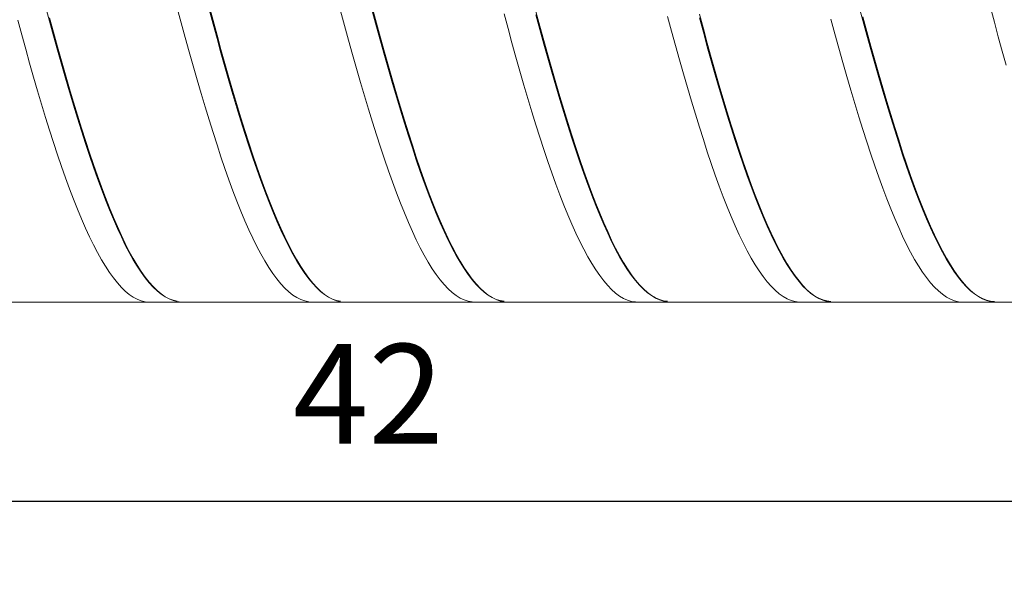
# Model space of a CAD drawing. Units: millimetres. Extents: x -126 to 134, y -103 to 103.
# Drawn here: x -46 to -21, y -13 to 1 of the extents above; entities that cross this region are included whole.
import ezdxf

# ---------------------------------------------------------------- set-up
doc = ezdxf.new("R2010")
doc.units = ezdxf.units.MM
doc.header["$MEASUREMENT"] = 0
doc.layers.get('0').update_dxf_attribs({"lineweight": 0})
doc.layers.add('Bemassung', color=7, linetype='Continuous', lineweight=0)
doc.layers.add('Geo', color=7, linetype='Continuous', lineweight=0)
doc.styles.get("Standard").update_dxf_attribs({"font": 'Arial'})
doc.dimstyles.new('BEM-ISBE', dxfattribs={"dimtxt": 2.5, "dimasz": 2.5, "dimexe": 1.25, "dimexo": 0.625, "dimtad": 1, "dimdec": 3, "dimzin": 0, "dimdsep": 46, "dimtxsty": 'Standard', "dimblk": 'VDDIM_DEFAULT', "dimcen": 0.09, "dimadec": 3, "dimazin": 0, "dimtol": 1, "dimtm": 1e-09, "dimtfac": 0.5, "dimtdec": 3, "dimtmove": 0, "dimatfit": 3, "dimfxl": 1, "dimtolj": 1, "dimtzin": 0, "dimarcsym": 0})

# ---------------------------------------------------------------- blocks, each defined once
blk = doc.blocks.new('VDDIM_DEFAULT')
at = {"linetype": 'Continuous'}
blk.add_hatch(color=0, dxfattribs=at).paths.add_polyline_path([(0, 0), (-1, -0.1665), (-1, 0.1665)], flags=0)
at = {"color": 0, "linetype": 'Continuous'}
blk.add_lwpolyline([(0, 0), (-1, -0.1665), (-1, 0.1665), (0, 0)], dxfattribs=at)
blk = doc.blocks.new('*D7')
at = {"layer": 'Bemassung', "color": 0, "lineweight": -2}
for p, q in [((-58.135, -12.615), (-58.135, 36.385)), ((1.865, 13.985), (1.865, 26.385)), ((-58.135, 24.385), (1.865, 24.385))]:
    blk.add_line(p, q, dxfattribs=at)
at = {"layer": 'Bemassung', "color": 0}
for p in [(1.865, 13.985), (-58.135, -12.615)]:
    blk.add_point(p, dxfattribs=at)
at = {"layer": 'Bemassung', "color": 0, "lineweight": -2, "xscale": 2.5, "yscale": 2.5, "zscale": 2.5, "rotation": 180}
blk.add_blockref('VDDIM_DEFAULT', (-58.135, 24.385), dxfattribs=at)
at = {"layer": 'Bemassung', "color": 0, "lineweight": -2, "xscale": 2.5, "yscale": 2.5, "zscale": 2.5}
blk.add_blockref('VDDIM_DEFAULT', (1.865, 24.385), dxfattribs=at)
at = {"layer": 'Bemassung', "color": 0, "insert": (-28.135, 25.052), "char_height": 2.5, "attachment_point": 8}
blk.add_mtext('60', dxfattribs=at)
blk = doc.blocks.new('*D10')
at = {"layer": 'Bemassung', "color": 0, "lineweight": -2}
for p, q in [((-58.135, -12.615), (-58.135, 36.385)), ((-16.135, -5.215), (-16.135, -12.615)), ((-16.135, -10.615), (-58.135, -10.615))]:
    blk.add_line(p, q, dxfattribs=at)
at = {"layer": 'Bemassung', "color": 0}
for p in [(-16.135, -5.215), (-58.135, -12.615)]:
    blk.add_point(p, dxfattribs=at)
at = {"layer": 'Bemassung', "color": 0, "lineweight": -2, "xscale": 2.5, "yscale": 2.5, "zscale": 2.5, "rotation": 180}
blk.add_blockref('VDDIM_DEFAULT', (-58.135, -10.615), dxfattribs=at)
at = {"layer": 'Bemassung', "color": 0, "lineweight": -2, "xscale": 2.5, "yscale": 2.5, "zscale": 2.5}
blk.add_blockref('VDDIM_DEFAULT', (-16.135, -10.615), dxfattribs=at)
at = {"layer": 'Bemassung', "color": 0, "insert": (-37.135, -9.948), "char_height": 2.5, "attachment_point": 8}
blk.add_mtext('42', dxfattribs=at)
blk = doc.blocks.new('*D11')
at = {"layer": 'Bemassung', "color": 0, "lineweight": -2}
for p, q in [((-58.135, -12.615), (-58.135, 36.385)), ((66.865, 13.885), (66.865, 36.385)), ((66.865, 34.385), (-58.135, 34.385))]:
    blk.add_line(p, q, dxfattribs=at)
at = {"layer": 'Bemassung', "color": 0}
for p in [(66.865, 13.885), (-58.135, -12.615)]:
    blk.add_point(p, dxfattribs=at)
at = {"layer": 'Bemassung', "color": 0, "lineweight": -2, "xscale": 2.5, "yscale": 2.5, "zscale": 2.5, "rotation": 180}
blk.add_blockref('VDDIM_DEFAULT', (-58.135, 34.385), dxfattribs=at)
at = {"layer": 'Bemassung', "color": 0, "lineweight": -2, "xscale": 2.5, "yscale": 2.5, "zscale": 2.5}
blk.add_blockref('VDDIM_DEFAULT', (66.865, 34.385), dxfattribs=at)
at = {"layer": 'Bemassung', "color": 0, "insert": (4.365, 35.052), "char_height": 2.5, "attachment_point": 8}
blk.add_mtext('125', dxfattribs=at)

msp = doc.modelspace()

# ---------------------------------------------------------------- linework, layer by layer
at = {"layer": 'Geo'}
for p, q in [((-45.2346, 1.7928), (-45.1346, 1.4237)), ((-41.9346, 1.753), (-41.8346, 1.3837)), ((-41.1346, 1.8132), (-41.0346, 1.4433)), ((-37.0346, 1.7428), (-36.9346, 1.3736)), ((-24.8346, 1.8122), (-24.7346, 1.4429)), ((-21.5346, 1.7724), (-21.4346, 1.4029)), ((-45.1346, 1.513), (-45.0346, 1.1466)), ((-41.1346, 1.7225), (-41.0346, 1.3542)), ((-37.8346, 1.6827), (-37.7346, 1.3142)), ((-37.0346, 1.6524), (-36.9346, 1.2849)), ((-33.7346, 1.6125), (-33.6346, 1.2448)), ((-32.9346, 1.6725), (-32.8346, 1.3041)), ((-32.9346, 1.5824), (-32.8346, 1.2158)), ((-29.6346, 1.5425), (-29.5346, 1.1757)), ((-28.8346, 1.6024), (-28.7346, 1.2348)), ((-28.8346, 1.5126), (-28.7346, 1.1468)), ((-24.7346, 1.5324), (-24.6346, 1.1657)), ((-45.9346, 1.4533), (-45.8346, 1.0876)), ((-45.1346, 1.4237), (-45.0346, 1.059)), ((-41.8346, 1.3837), (-41.7346, 1.0188)), ((-41.0346, 1.4433), (-40.9346, 1.0777)), ((-41.0346, 1.3542), (-40.9346, 0.9905)), ((-37.7346, 1.3142), (-37.6346, 0.9502)), ((-36.9346, 1.3736), (-36.8346, 1.0089)), ((-36.9346, 1.2849), (-36.8346, 0.9221)), ((-33.6346, 1.2448), (-33.5346, 0.8818)), ((-32.8346, 1.3041), (-32.7346, 0.9403)), ((-25.5346, 1.4726), (-25.4346, 1.1067)), ((-24.7346, 1.4429), (-24.6346, 1.078)), ((-21.4346, 1.4029), (-21.3346, 1.0378)), ((-45.8346, 1.0876), (-45.7346, 0.7268)), ((-45.0346, 1.1466), (-44.9346, 0.7849)), ((-45.0346, 1.059), (-44.9346, 0.6993)), ((-41.7346, 1.0188), (-41.6346, 0.659)), ((-40.9346, 1.0777), (-40.8346, 0.717)), ((-40.9346, 0.9905), (-40.8346, 0.6317)), ((-36.8346, 1.0089), (-36.7346, 0.6492)), ((-32.8346, 1.2158), (-32.7346, 0.8539)), ((-29.5346, 1.1757), (-29.4346, 0.8136)), ((-28.7346, 1.2348), (-28.6346, 0.8719)), ((-28.7346, 1.1468), (-28.6346, 0.7858)), ((-25.4346, 1.1067), (-25.3346, 0.7456)), ((-24.6346, 1.1657), (-24.5346, 0.8037)), ((-24.6346, 1.078), (-24.5346, 0.718)), ((-21.3346, 1.0378), (-21.2346, 0.6777)), ((-44.9346, 0.7849), (-44.8346, 0.4286)), ((-37.6346, 0.9502), (-37.5346, 0.5914)), ((-36.8346, 0.9221), (-36.7346, 0.5643)), ((-33.5346, 0.8818), (-33.4346, 0.524)), ((-32.7346, 0.9403), (-32.6346, 0.5816)), ((-32.7346, 0.8539), (-32.6346, 0.4972)), ((-29.4346, 0.8136), (-29.3346, 0.4568)), ((-28.6346, 0.8719), (-28.5346, 0.5143)), ((-28.6346, 0.7858), (-28.5346, 0.4302)), ((-25.3346, 0.7456), (-25.2346, 0.3898)), ((-24.5346, 0.8037), (-24.4346, 0.4471)), ((-45.7346, 0.7268), (-45.6346, 0.3714)), ((-44.9346, 0.6993), (-44.8346, 0.345)), ((-41.6346, 0.659), (-41.5346, 0.3047)), ((-40.8346, 0.717), (-40.7346, 0.3617)), ((-40.8346, 0.6317), (-40.7346, 0.2785)), ((-37.5346, 0.5914), (-37.4346, 0.2382)), ((-36.7346, 0.6492), (-36.6346, 0.295)), ((-36.7346, 0.5643), (-36.6346, 0.2123)), ((-33.4346, 0.524), (-33.3346, 0.1719)), ((-32.6346, 0.5816), (-32.5346, 0.2286)), ((-32.6346, 0.4972), (-32.5346, 0.1462)), ((-28.5346, 0.5143), (-28.4346, 0.1623)), ((-24.5346, 0.718), (-24.4346, 0.3634)), ((-21.2346, 0.6777), (-21.1346, 0.3231)), ((-45.6346, 0.3714), (-45.5346, 0.0219)), ((-44.8346, 0.4286), (-44.7346, 0.0781)), ((-44.8346, 0.345), (-44.7346, -0.0033)), ((-41.5346, 0.3047), (-41.4346, -0.0436)), ((-40.7346, 0.3617), (-40.6346, 0.0124)), ((-40.7346, 0.2785), (-40.6346, -0.0686)), ((-36.6346, 0.295), (-36.5346, -0.0531)), ((-29.3346, 0.4568), (-29.2346, 0.1059)), ((-28.5346, 0.4302), (-28.4346, 0.0804)), ((-25.2346, 0.3898), (-25.1346, 0.04)), ((-24.4346, 0.4471), (-24.3346, 0.0963)), ((-24.4346, 0.3634), (-24.3346, 0.0148)), ((-45.5346, 0.0219), (-45.4346, -0.3211)), ((-44.7346, 0.0781), (-44.6346, -0.266)), ((-40.6346, 0.0124), (-40.5346, -0.3304)), ((-37.4346, 0.2382), (-37.3346, -0.1089)), ((-36.6346, 0.2123), (-36.5346, -0.1336)), ((-33.3346, 0.1719), (-33.2346, -0.174)), ((-32.5346, 0.2286), (-32.4346, -0.1183)), ((-32.5346, 0.1462), (-32.4346, -0.1985)), ((-29.2346, 0.1059), (-29.1346, -0.2388)), ((-28.4346, 0.1623), (-28.3346, -0.1834)), ((-28.4346, 0.0804), (-28.3346, -0.263)), ((-25.1346, 0.04), (-25.0346, -0.3033)), ((-24.3346, 0.0963), (-24.2346, -0.2481)), ((-24.3346, 0.0148), (-24.2346, -0.3273)), ((-44.7346, -0.0033), (-44.6346, -0.3451)), ((-41.4346, -0.0436), (-41.3346, -0.3854)), ((-40.6346, -0.0686), (-40.5346, -0.4091)), ((-37.3346, -0.1089), (-37.2346, -0.4493)), ((-36.5346, -0.0531), (-36.4346, -0.3946)), ((-36.5346, -0.1336), (-36.4346, -0.4728)), ((-33.2346, -0.174), (-33.1346, -0.5131)), ((-32.4346, -0.1183), (-32.3346, -0.4586)), ((-32.4346, -0.1985), (-32.3346, -0.5363)), ((-29.1346, -0.2388), (-29.0346, -0.5765)), ((-28.3346, -0.1834), (-28.2346, -0.5223)), ((-45.4346, -0.3211), (-45.3346, -0.6572)), ((-44.6346, -0.266), (-44.5346, -0.6032)), ((-44.6346, -0.3451), (-44.5346, -0.6799)), ((-41.3346, -0.3854), (-41.2346, -0.72)), ((-40.5346, -0.3304), (-40.4346, -0.6663)), ((-40.5346, -0.4091), (-40.4346, -0.7425)), ((-37.2346, -0.4493), (-37.1346, -0.7826)), ((-36.4346, -0.3946), (-36.3346, -0.7291)), ((-36.4346, -0.4728), (-36.3346, -0.8048)), ((-32.3346, -0.4586), (-32.2346, -0.7916)), ((-28.3346, -0.263), (-28.2346, -0.5996)), ((-25.0346, -0.3033), (-24.9346, -0.6397)), ((-24.2346, -0.2481), (-24.1346, -0.5857)), ((-24.2346, -0.3273), (-24.1346, -0.6625)), ((-45.3346, -0.6572), (-45.2346, -0.9857)), ((-44.5346, -0.6032), (-44.4346, -0.933)), ((-44.5346, -0.6799), (-44.4346, -1.0072)), ((-41.2346, -0.72), (-41.1346, -1.0471)), ((-40.4346, -0.6663), (-40.3346, -0.9946)), ((-36.3346, -0.7291), (-36.2346, -1.056)), ((-33.1346, -0.5131), (-33.0346, -0.8449)), ((-32.3346, -0.5363), (-32.2346, -0.8669)), ((-29.0346, -0.5765), (-28.9346, -0.907)), ((-28.2346, -0.5223), (-28.1346, -0.8539)), ((-28.2346, -0.5996), (-28.1346, -0.9287)), ((-24.9346, -0.6397), (-24.8346, -0.9687)), ((-24.1346, -0.5857), (-24.0346, -0.9159)), ((-24.1346, -0.6625), (-24.0346, -0.9902)), ((-45.2346, -0.9857), (-45.1346, -1.3064)), ((-44.4346, -0.933), (-44.3346, -1.2549)), ((-40.4346, -0.7425), (-40.3346, -1.0683)), ((-37.1346, -0.7826), (-37.0346, -1.1082)), ((-36.3346, -0.8048), (-36.2346, -1.1292)), ((-33.0346, -0.8449), (-32.9346, -1.169)), ((-32.2346, -0.7916), (-32.1346, -1.117)), ((-32.2346, -0.8669), (-32.1346, -1.1897)), ((-28.9346, -0.907), (-28.8346, -1.2295)), ((-28.1346, -0.8539), (-28.0346, -1.1778)), ((-28.1346, -0.9287), (-28.0346, -1.25)), ((-24.8346, -0.9687), (-24.7346, -1.2898)), ((-24.0346, -0.9159), (-23.9346, -1.2383)), ((-44.4346, -1.0072), (-44.3346, -1.3265)), ((-41.1346, -1.0471), (-41.0346, -1.3662)), ((-40.3346, -0.9946), (-40.2346, -1.315)), ((-40.3346, -1.0683), (-40.2346, -1.386)), ((-37.0346, -1.1082), (-36.9346, -1.4257)), ((-36.2346, -1.056), (-36.1346, -1.3748)), ((-36.2346, -1.1292), (-36.1346, -1.4453)), ((-32.9346, -1.169), (-32.8346, -1.4849)), ((-32.1346, -1.117), (-32.0346, -1.4343)), ((-32.1346, -1.1897), (-32.0346, -1.5043)), ((-28.8346, -1.2295), (-28.7346, -1.5438)), ((-28.0346, -1.1778), (-27.9346, -1.4935)), ((-24.0346, -0.9902), (-23.9346, -1.3099)), ((-45.1346, -1.3064), (-45.0346, -1.6185)), ((-44.3346, -1.2549), (-44.2346, -1.5685)), ((-44.3346, -1.3265), (-44.2346, -1.6373)), ((-41.0346, -1.3662), (-40.9346, -1.6767)), ((-40.2346, -1.315), (-40.1346, -1.627)), ((-40.2346, -1.386), (-40.1346, -1.6952)), ((-36.9346, -1.4257), (-36.8346, -1.7346)), ((-36.1346, -1.3748), (-36.0346, -1.6851)), ((-36.1346, -1.4453), (-36.0346, -1.7528)), ((-32.0346, -1.4343), (-31.9346, -1.7429)), ((-28.0346, -1.25), (-27.9346, -1.5629)), ((-24.7346, -1.2898), (-24.6346, -1.6024)), ((-23.9346, -1.2383), (-23.8346, -1.5523)), ((-23.9346, -1.3099), (-23.8346, -1.6212)), ((-45.0346, -1.6185), (-44.9346, -1.9218)), ((-44.2346, -1.5685), (-44.1346, -1.8733)), ((-44.2346, -1.6373), (-44.1346, -1.9392)), ((-40.9346, -1.6767), (-40.8346, -1.9783)), ((-40.1346, -1.627), (-40.0346, -1.93)), ((-40.1346, -1.6952), (-40.0346, -1.9954)), ((-36.0346, -1.6851), (-35.9346, -1.9864)), ((-32.8346, -1.4849), (-32.7346, -1.7921)), ((-32.0346, -1.5043), (-31.9346, -1.8101)), ((-28.7346, -1.5438), (-28.6346, -1.8493)), ((-27.9346, -1.4935), (-27.8346, -1.8004)), ((-27.9346, -1.5629), (-27.8346, -1.867)), ((-24.6346, -1.6024), (-24.5346, -1.9062)), ((-23.8346, -1.5523), (-23.7346, -1.8575)), ((-23.8346, -1.6212), (-23.7346, -1.9236)), ((-44.9346, -1.9218), (-44.8346, -2.2158)), ((-44.1346, -1.8733), (-44.0346, -2.1688)), ((-44.1346, -1.9392), (-44.0346, -2.2318)), ((-40.0346, -1.93), (-39.9346, -2.2237)), ((-36.8346, -1.7346), (-36.7346, -2.0344)), ((-36.0346, -1.7528), (-35.9346, -2.0512)), ((-32.7346, -1.7921), (-32.6346, -2.0901)), ((-31.9346, -1.7429), (-31.8346, -2.0425)), ((-31.9346, -1.8101), (-31.8346, -2.1067)), ((-28.6346, -1.8493), (-28.5346, -2.1455)), ((-27.8346, -1.8004), (-27.7346, -2.0982)), ((-27.8346, -1.867), (-27.7346, -2.1619)), ((-24.5346, -1.9062), (-24.4346, -2.2006)), ((-23.7346, -1.8575), (-23.6346, -2.1535)), ((-23.7346, -1.9236), (-23.6346, -2.2167)), ((-44.8346, -2.2158), (-44.7346, -2.5)), ((-44.0346, -2.1688), (-43.9346, -2.4546)), ((-40.8346, -1.9783), (-40.7346, -2.2704)), ((-40.0346, -1.9954), (-39.9346, -2.2861)), ((-36.7346, -2.0344), (-36.6346, -2.3247)), ((-35.9346, -1.9864), (-35.8346, -2.2783)), ((-35.9346, -2.0512), (-35.8346, -2.3401)), ((-32.6346, -2.0901), (-32.5346, -2.3786)), ((-31.8346, -2.0425), (-31.7346, -2.3325)), ((-31.8346, -2.1067), (-31.7346, -2.3938)), ((-28.5346, -2.1455), (-28.4346, -2.4321)), ((-27.7346, -2.0982), (-27.6346, -2.3863)), ((-27.7346, -2.1619), (-27.6346, -2.447)), ((-24.4346, -2.2006), (-24.3346, -2.4853)), ((-23.6346, -2.1535), (-23.5346, -2.4398)), ((-23.6346, -2.2167), (-23.5346, -2.5)), ((-44.0346, -2.2318), (-43.9346, -2.5145)), ((-43.9346, -2.4546), (-43.8346, -2.7302)), ((-40.7346, -2.2704), (-40.6346, -2.5527)), ((-39.9346, -2.2237), (-39.8346, -2.5076)), ((-39.9346, -2.2861), (-39.8346, -2.567)), ((-36.6346, -2.3247), (-36.5346, -2.605)), ((-35.8346, -2.2783), (-35.7346, -2.5603)), ((-35.8346, -2.3401), (-35.7346, -2.6191)), ((-32.5346, -2.3786), (-32.4346, -2.657)), ((-31.7346, -2.3325), (-31.6346, -2.6126)), ((-31.7346, -2.3938), (-31.6346, -2.6708)), ((-28.4346, -2.4321), (-28.3346, -2.7086)), ((-27.6346, -2.3863), (-27.5346, -2.6645)), ((-27.6346, -2.447), (-27.5346, -2.7221)), ((-23.5346, -2.4398), (-23.4346, -2.716)), ((-44.7346, -2.5), (-44.6346, -2.7739)), ((-43.9346, -2.5145), (-43.8346, -2.7871)), ((-40.6346, -2.5527), (-40.5346, -2.8247)), ((-39.8346, -2.5076), (-39.7346, -2.7813)), ((-39.8346, -2.567), (-39.7346, -2.8375)), ((-36.5346, -2.605), (-36.4346, -2.875)), ((-35.7346, -2.5603), (-35.6346, -2.832)), ((-35.7346, -2.6191), (-35.6346, -2.8876)), ((-32.4346, -2.657), (-32.3346, -2.925)), ((-31.6346, -2.6126), (-31.5346, -2.8823)), ((-31.6346, -2.6708), (-31.5346, -2.9373)), ((-28.3346, -2.7086), (-28.2346, -2.9746)), ((-27.5346, -2.6645), (-27.4346, -2.9322)), ((-24.3346, -2.4853), (-24.2346, -2.7598)), ((-23.5346, -2.5), (-23.4346, -2.773)), ((-23.4346, -2.716), (-23.3346, -2.9817)), ((-44.6346, -2.7739), (-44.5346, -3.0373)), ((-43.8346, -2.7302), (-43.7346, -2.9953)), ((-43.8346, -2.7871), (-43.7346, -3.049)), ((-40.5346, -2.8247), (-40.4346, -3.086)), ((-39.7346, -2.7813), (-39.6346, -3.0444)), ((-39.7346, -2.8375), (-39.6346, -3.0974)), ((-36.4346, -2.875), (-36.3346, -3.1343)), ((-35.6346, -2.832), (-35.5346, -3.093)), ((-35.6346, -2.8876), (-35.5346, -3.1454)), ((-32.3346, -2.925), (-32.2346, -3.1821)), ((-31.5346, -2.8823), (-31.4346, -3.1412)), ((-31.5346, -2.9373), (-31.4346, -3.193)), ((-27.5346, -2.7221), (-27.4346, -2.9866)), ((-27.4346, -2.9322), (-27.3346, -3.189)), ((-24.2346, -2.7598), (-24.1346, -3.0238)), ((-23.4346, -2.773), (-23.3346, -3.0355)), ((-44.5346, -3.0373), (-44.4346, -3.2897)), ((-43.7346, -2.9953), (-43.6346, -3.2495)), ((-43.7346, -3.049), (-43.6346, -3.2999)), ((-40.4346, -3.086), (-40.3346, -3.3362)), ((-39.6346, -3.0444), (-39.5346, -3.2964)), ((-39.6346, -3.0974), (-39.5346, -3.3461)), ((-36.3346, -3.1343), (-36.2346, -3.3824)), ((-35.5346, -3.093), (-35.4346, -3.3429)), ((-35.5346, -3.1454), (-35.4346, -3.392)), ((-32.2346, -3.1821), (-32.1346, -3.4281)), ((-31.4346, -3.1412), (-31.3346, -3.389)), ((-31.4346, -3.193), (-31.3346, -3.4375)), ((-28.2346, -2.9746), (-28.1346, -3.2296)), ((-27.4346, -2.9866), (-27.3346, -3.2402)), ((-27.3346, -3.189), (-27.2346, -3.4347)), ((-24.1346, -3.0238), (-24.0346, -3.2767)), ((-23.3346, -2.9817), (-23.2346, -3.2365)), ((-23.3346, -3.0355), (-23.2346, -3.287)), ((-44.4346, -3.2897), (-44.3346, -3.5307)), ((-43.6346, -3.2495), (-43.5346, -3.4924)), ((-43.6346, -3.2999), (-43.5346, -3.5394)), ((-40.3346, -3.3362), (-40.2346, -3.575)), ((-39.5346, -3.2964), (-39.4346, -3.5371)), ((-39.5346, -3.3461), (-39.4346, -3.5834)), ((-36.2346, -3.3824), (-36.1346, -3.619)), ((-35.4346, -3.3429), (-35.3346, -3.5814)), ((-35.4346, -3.392), (-35.3346, -3.6271)), ((-32.1346, -3.4281), (-32.0346, -3.6625)), ((-31.3346, -3.389), (-31.2346, -3.6253)), ((-31.3346, -3.4375), (-31.2346, -3.6703)), ((-28.1346, -3.2296), (-28.0346, -3.4734)), ((-27.3346, -3.2402), (-27.2346, -3.4825)), ((-27.2346, -3.4347), (-27.1346, -3.6687)), ((-24.0346, -3.2767), (-23.9346, -3.5183)), ((-23.2346, -3.2365), (-23.1346, -3.4799)), ((-23.2346, -3.287), (-23.1346, -3.5271)), ((-44.3346, -3.5307), (-44.2346, -3.7599)), ((-43.5346, -3.4924), (-43.4346, -3.7236)), ((-43.5346, -3.5394), (-43.4346, -3.7671)), ((-40.2346, -3.575), (-40.1346, -3.802)), ((-39.4346, -3.5371), (-39.3346, -3.7661)), ((-39.4346, -3.5834), (-39.3346, -3.809)), ((-36.1346, -3.619), (-36.0346, -3.8437)), ((-35.3346, -3.5814), (-35.2346, -3.8081)), ((-35.3346, -3.6271), (-35.2346, -3.8503)), ((-32.0346, -3.6625), (-31.9346, -3.8849)), ((-31.2346, -3.6253), (-31.1346, -3.8497)), ((-31.2346, -3.6703), (-31.1346, -3.8913)), ((-28.0346, -3.4734), (-27.9346, -3.7056)), ((-27.2346, -3.4825), (-27.1346, -3.7131)), ((-27.1346, -3.6687), (-27.0346, -3.8909)), ((-23.9346, -3.5183), (-23.8346, -3.7482)), ((-23.1346, -3.4799), (-23.0346, -3.7118)), ((-23.1346, -3.5271), (-23.0346, -3.7555)), ((-44.2346, -3.7599), (-44.1346, -3.9772)), ((-43.4346, -3.7236), (-43.3346, -3.9428)), ((-43.4346, -3.7671), (-43.3346, -3.9828)), ((-43.3346, -3.9428), (-43.2346, -4.1496)), ((-40.1346, -3.802), (-40.0346, -4.0169)), ((-39.3346, -3.7661), (-39.2346, -3.9829)), ((-39.3346, -3.809), (-39.2346, -4.0223)), ((-36.0346, -3.8437), (-35.9346, -4.0563)), ((-35.2346, -3.8081), (-35.1346, -4.0226)), ((-35.2346, -3.8503), (-35.1346, -4.0614)), ((-31.9346, -3.8849), (-31.8346, -4.0951)), ((-31.1346, -3.8497), (-31.0346, -4.0619)), ((-31.1346, -3.8913), (-31.0346, -4.1)), ((-27.9346, -3.7056), (-27.8346, -3.9257)), ((-27.8346, -3.9257), (-27.7346, -4.1336)), ((-27.1346, -3.7131), (-27.0346, -3.9318)), ((-27.0346, -3.8909), (-26.9346, -4.1007)), ((-27.0346, -3.9318), (-26.9346, -4.1381)), ((-23.8346, -3.7482), (-23.7346, -3.9661)), ((-23.0346, -3.7118), (-22.9346, -3.9316)), ((-23.0346, -3.7555), (-22.9346, -3.9718)), ((-22.9346, -3.9316), (-22.8346, -4.1391)), ((-44.1346, -3.9772), (-44.0346, -4.182)), ((-44.0346, -4.182), (-43.9346, -4.3741)), ((-43.3346, -3.9828), (-43.2346, -4.1861)), ((-43.2346, -4.1496), (-43.1346, -4.3438)), ((-43.2346, -4.1861), (-43.1346, -4.3767)), ((-40.0346, -4.0169), (-39.9346, -4.2194)), ((-39.2346, -3.9829), (-39.1346, -4.1874)), ((-39.2346, -4.0223), (-39.1346, -4.2232)), ((-39.1346, -4.1874), (-39.0346, -4.3792)), ((-35.9346, -4.0563), (-35.8346, -4.2563)), ((-35.1346, -4.0226), (-35.0346, -4.2247)), ((-35.1346, -4.0614), (-35.0346, -4.2599)), ((-31.8346, -4.0951), (-31.7346, -4.2928)), ((-31.0346, -4.0619), (-30.9346, -4.2616)), ((-31.0346, -4.1), (-30.9346, -4.2961)), ((-27.7346, -4.1336), (-27.6346, -4.3288)), ((-26.9346, -4.1007), (-26.8346, -4.298)), ((-26.9346, -4.1381), (-26.8346, -4.3318)), ((-23.7346, -3.9661), (-23.6346, -4.1716)), ((-23.6346, -4.1716), (-23.5346, -4.3644)), ((-22.9346, -3.9718), (-22.8346, -4.1758)), ((-22.8346, -4.1391), (-22.7346, -4.334)), ((-22.8346, -4.1758), (-22.7346, -4.3671)), ((-43.9346, -4.3741), (-43.8346, -4.5533)), ((-43.1346, -4.3438), (-43.0346, -4.5251)), ((-43.1346, -4.3767), (-43.0346, -4.5544)), ((-39.9346, -4.2194), (-39.8346, -4.4091)), ((-39.8346, -4.4091), (-39.7346, -4.5857)), ((-39.1346, -4.2232), (-39.0346, -4.4114)), ((-39.0346, -4.3792), (-38.9346, -4.558)), ((-39.0346, -4.4114), (-38.9346, -4.5865)), ((-35.8346, -4.2563), (-35.7346, -4.4436)), ((-35.7346, -4.4436), (-35.6346, -4.6177)), ((-35.0346, -4.2247), (-34.9346, -4.4141)), ((-35.0346, -4.2599), (-34.9346, -4.4456)), ((-34.9346, -4.4141), (-34.8346, -4.5904)), ((-34.9346, -4.4456), (-34.8346, -4.6182)), ((-31.7346, -4.2928), (-31.6346, -4.4776)), ((-30.9346, -4.2616), (-30.8346, -4.4485)), ((-30.9346, -4.2961), (-30.8346, -4.4793)), ((-27.6346, -4.3288), (-27.5346, -4.5111)), ((-26.8346, -4.298), (-26.7346, -4.4825)), ((-26.8346, -4.3318), (-26.7346, -4.5126)), ((-23.5346, -4.3644), (-23.4346, -4.5442)), ((-22.7346, -4.334), (-22.6346, -4.5159)), ((-22.7346, -4.3671), (-22.6346, -4.5454)), ((-43.8346, -4.5533), (-43.7346, -4.7192)), ((-43.0346, -4.5251), (-42.9346, -4.6932)), ((-43.0346, -4.5544), (-42.9346, -4.7187)), ((-39.7346, -4.5857), (-39.6346, -4.7491)), ((-38.9346, -4.558), (-38.8346, -4.7236)), ((-38.9346, -4.5865), (-38.8346, -4.7484)), ((-35.6346, -4.6177), (-35.5346, -4.7786)), ((-34.8346, -4.5904), (-34.7346, -4.7534)), ((-34.8346, -4.6182), (-34.7346, -4.7775)), ((-31.6346, -4.4776), (-31.5346, -4.6492)), ((-31.5346, -4.6492), (-31.4346, -4.8075)), ((-30.8346, -4.4485), (-30.7346, -4.6223)), ((-30.8346, -4.4793), (-30.7346, -4.6495)), ((-30.7346, -4.6223), (-30.6346, -4.7828)), ((-30.7346, -4.6495), (-30.6346, -4.8062)), ((-27.5346, -4.5111), (-27.4346, -4.6803)), ((-27.4346, -4.6803), (-27.3346, -4.836)), ((-26.7346, -4.4825), (-26.6346, -4.6538)), ((-26.7346, -4.5126), (-26.6346, -4.6802)), ((-26.6346, -4.6538), (-26.5346, -4.8117)), ((-26.6346, -4.6802), (-26.5346, -4.8344)), ((-23.4346, -4.5442), (-23.3346, -4.7108)), ((-22.6346, -4.5159), (-22.5346, -4.6847)), ((-22.6346, -4.5454), (-22.5346, -4.7105)), ((-22.5346, -4.6847), (-22.4346, -4.8401)), ((-43.7346, -4.7192), (-43.6346, -4.8716)), ((-43.6346, -4.8716), (-43.5346, -5.0103)), ((-42.9346, -4.6932), (-42.8346, -4.8478)), ((-42.9346, -4.7187), (-42.8346, -4.8696)), ((-42.8346, -4.8478), (-42.7346, -4.9888)), ((-42.8346, -4.8696), (-42.7346, -5.0068)), ((-39.6346, -4.7491), (-39.5346, -4.899)), ((-39.5346, -4.899), (-39.4346, -5.0351)), ((-38.8346, -4.7236), (-38.7346, -4.8756)), ((-38.8346, -4.7484), (-38.7346, -4.8967)), ((-38.7346, -4.8756), (-38.6346, -5.014)), ((-38.7346, -4.8967), (-38.6346, -5.0313)), ((-35.5346, -4.7786), (-35.4346, -4.9258)), ((-35.4346, -4.9258), (-35.3346, -5.0593)), ((-34.7346, -4.7534), (-34.6346, -4.9029)), ((-34.7346, -4.7775), (-34.6346, -4.9233)), ((-34.6346, -4.9029), (-34.5346, -5.0386)), ((-34.6346, -4.9233), (-34.5346, -5.0552)), ((-31.4346, -4.8075), (-31.3346, -4.9522)), ((-30.6346, -4.7828), (-30.5346, -4.9297)), ((-30.6346, -4.8062), (-30.5346, -4.9493)), ((-30.5346, -4.9297), (-30.4346, -5.0628)), ((-27.3346, -4.836), (-27.2346, -4.9781)), ((-26.5346, -4.8117), (-26.4346, -4.956)), ((-26.5346, -4.8344), (-26.4346, -4.9749)), ((-23.3346, -4.7108), (-23.2346, -4.864)), ((-23.2346, -4.864), (-23.1346, -5.0034)), ((-22.5346, -4.7105), (-22.4346, -4.8621)), ((-22.4346, -4.8401), (-22.3346, -4.9818)), ((-22.4346, -4.8621), (-22.3346, -5)), ((-43.5346, -5.0103), (-43.4346, -5.1351)), ((-43.4346, -5.1351), (-43.3346, -5.2459)), ((-42.7346, -4.9888), (-42.6346, -5.1159)), ((-42.7346, -5.0068), (-42.6346, -5.1301)), ((-42.6346, -5.1159), (-42.5346, -5.2289)), ((-42.6346, -5.1301), (-42.5346, -5.2393)), ((-39.4346, -5.0351), (-39.3346, -5.1572)), ((-39.3346, -5.1572), (-39.2346, -5.2652)), ((-38.6346, -5.014), (-38.5346, -5.1384)), ((-38.6346, -5.0313), (-38.5346, -5.1519)), ((-38.5346, -5.1384), (-38.4346, -5.2487)), ((-38.5346, -5.1519), (-38.4346, -5.2584)), ((-35.3346, -5.0593), (-35.2346, -5.1788)), ((-35.2346, -5.1788), (-35.1346, -5.2841)), ((-34.5346, -5.0386), (-34.4346, -5.1604)), ((-34.5346, -5.0552), (-34.4346, -5.1731)), ((-34.4346, -5.1604), (-34.3346, -5.268)), ((-34.4346, -5.1731), (-34.3346, -5.2769)), ((-31.3346, -4.9522), (-31.2346, -5.083)), ((-31.2346, -5.083), (-31.1346, -5.1998)), ((-30.5346, -4.9493), (-30.4346, -5.0786)), ((-30.4346, -5.0628), (-30.3346, -5.1819)), ((-30.4346, -5.0786), (-30.3346, -5.1939)), ((-30.3346, -5.1819), (-30.2346, -5.2868)), ((-27.2346, -4.9781), (-27.1346, -5.1062)), ((-27.1346, -5.1062), (-27.0346, -5.2204)), ((-26.4346, -4.956), (-26.3346, -5.0864)), ((-26.4346, -4.9749), (-26.3346, -5.1016)), ((-26.3346, -5.0864), (-26.2346, -5.2028)), ((-26.3346, -5.1016), (-26.2346, -5.2142)), ((-23.1346, -5.0034), (-23.0346, -5.129)), ((-23.0346, -5.129), (-22.9346, -5.2404)), ((-22.3346, -4.9818), (-22.2346, -5.1096)), ((-22.3346, -5), (-22.2346, -5.124)), ((-22.2346, -5.1096), (-22.1346, -5.2233)), ((-22.2346, -5.124), (-22.1346, -5.2339)), ((-43.3346, -5.2459), (-43.2346, -5.3423)), ((-43.2346, -5.3423), (-43.1346, -5.4243)), ((-43.1346, -5.4243), (-43.0346, -5.4918)), ((-42.5346, -5.2289), (-42.4346, -5.3276)), ((-42.5346, -5.2393), (-42.4346, -5.3342)), ((-42.4346, -5.3276), (-42.3346, -5.412)), ((-42.4346, -5.3342), (-42.3346, -5.4147)), ((-42.3346, -5.412), (-42.2346, -5.4819)), ((-42.3346, -5.4147), (-42.2346, -5.4807)), ((-39.2346, -5.2652), (-39.1346, -5.3589)), ((-39.1346, -5.3589), (-39.0346, -5.4382)), ((-38.4346, -5.2487), (-38.3346, -5.3447)), ((-38.4346, -5.2584), (-38.3346, -5.3506)), ((-38.3346, -5.3447), (-38.2346, -5.4264)), ((-38.3346, -5.3506), (-38.2346, -5.4283)), ((-38.2346, -5.4264), (-38.1346, -5.4934)), ((-38.2346, -5.4283), (-38.1346, -5.4916)), ((-35.1346, -5.2841), (-35.0346, -5.3751)), ((-35.0346, -5.3751), (-34.9346, -5.4516)), ((-34.3346, -5.268), (-34.2346, -5.3613)), ((-34.3346, -5.2769), (-34.2346, -5.3664)), ((-34.2346, -5.3613), (-34.1346, -5.4402)), ((-34.2346, -5.3664), (-34.1346, -5.4415)), ((-31.1346, -5.1998), (-31.0346, -5.3024)), ((-31.0346, -5.3024), (-30.9346, -5.3907)), ((-30.9346, -5.3907), (-30.8346, -5.4645)), ((-30.3346, -5.1939), (-30.2346, -5.295)), ((-30.2346, -5.2868), (-30.1346, -5.3774)), ((-30.2346, -5.295), (-30.1346, -5.3818)), ((-30.1346, -5.3774), (-30.0346, -5.4535)), ((-30.1346, -5.3818), (-30.0346, -5.454)), ((-27.0346, -5.2204), (-26.9346, -5.3203)), ((-26.9346, -5.3203), (-26.8346, -5.4058)), ((-26.8346, -5.4058), (-26.7346, -5.4768)), ((-26.2346, -5.2028), (-26.1346, -5.305)), ((-26.2346, -5.2142), (-26.1346, -5.3125)), ((-26.1346, -5.305), (-26.0346, -5.3929)), ((-26.1346, -5.3125), (-26.0346, -5.3966)), ((-26.0346, -5.3929), (-25.9346, -5.4663)), ((-26.0346, -5.3966), (-25.9346, -5.4661)), ((-22.9346, -5.2404), (-22.8346, -5.3376)), ((-22.8346, -5.3376), (-22.7346, -5.4204)), ((-22.7346, -5.4204), (-22.6346, -5.4886)), ((-22.1346, -5.2233), (-22.0346, -5.3228)), ((-22.1346, -5.2339), (-22.0346, -5.3296)), ((-22.0346, -5.3228), (-21.9346, -5.4079)), ((-22.0346, -5.3296), (-21.9346, -5.4109)), ((-21.9346, -5.4079), (-21.8346, -5.4786)), ((-21.9346, -5.4109), (-21.8346, -5.4776)), ((-57.1346, -5.6148), (-16.1346, -5.6148)), ((-43.0346, -5.4918), (-42.9346, -5.5447)), ((-42.9346, -5.5447), (-42.8346, -5.5828)), ((-42.8346, -5.5828), (-42.7346, -5.6062)), ((-42.7346, -5.6062), (-42.6346, -5.6148)), ((-42.2346, -5.4807), (-42.1346, -5.5321)), ((-42.2346, -5.4819), (-42.1346, -5.5371)), ((-42.1346, -5.5321), (-42.0346, -5.5688)), ((-42.1346, -5.5371), (-42.0346, -5.5776)), ((-42.0346, -5.5688), (-41.9346, -5.5908)), ((-42.0346, -5.5776), (-41.9346, -5.6034)), ((-41.9346, -5.6034), (-41.8346, -5.6144)), ((-39.0346, -5.4382), (-38.9346, -5.5029)), ((-38.9346, -5.5029), (-38.8346, -5.553)), ((-38.8346, -5.553), (-38.7346, -5.5884)), ((-38.7346, -5.5884), (-38.6346, -5.609)), ((-38.1346, -5.4916), (-38.0346, -5.5402)), ((-38.1346, -5.4934), (-38.0346, -5.5459)), ((-38.0346, -5.5402), (-37.9346, -5.5741)), ((-38.0346, -5.5459), (-37.9346, -5.5837)), ((-37.9346, -5.5741), (-37.8346, -5.5933)), ((-37.9346, -5.5837), (-37.8346, -5.6066)), ((-37.8346, -5.6066), (-37.7346, -5.6148)), ((-34.9346, -5.4516), (-34.8346, -5.5136)), ((-34.8346, -5.5136), (-34.7346, -5.5609)), ((-34.7346, -5.5609), (-34.6346, -5.5934)), ((-34.6346, -5.5934), (-34.5346, -5.6112)), ((-34.1346, -5.4402), (-34.0346, -5.5045)), ((-34.1346, -5.4415), (-34.0346, -5.5019)), ((-34.0346, -5.5019), (-33.9346, -5.5478)), ((-34.0346, -5.5045), (-33.9346, -5.5542)), ((-33.9346, -5.5478), (-33.8346, -5.5789)), ((-33.9346, -5.5542), (-33.8346, -5.5892)), ((-33.8346, -5.5789), (-33.7346, -5.5952)), ((-33.8346, -5.5892), (-33.7346, -5.6093)), ((-30.8346, -5.4645), (-30.7346, -5.5237)), ((-30.7346, -5.5237), (-30.6346, -5.5682)), ((-30.6346, -5.5682), (-30.5346, -5.5979)), ((-30.5346, -5.5979), (-30.4346, -5.6129)), ((-30.0346, -5.4535), (-29.9346, -5.5151)), ((-30.0346, -5.454), (-29.9346, -5.5117)), ((-29.9346, -5.5117), (-29.8346, -5.5548)), ((-29.9346, -5.5151), (-29.8346, -5.562)), ((-29.8346, -5.5548), (-29.7346, -5.5831)), ((-29.8346, -5.562), (-29.7346, -5.5941)), ((-29.7346, -5.5831), (-29.6346, -5.5967)), ((-29.7346, -5.5941), (-29.6346, -5.6115)), ((-26.7346, -5.4768), (-26.6346, -5.5332)), ((-26.6346, -5.5332), (-26.5346, -5.5749)), ((-26.5346, -5.5749), (-26.4346, -5.6019)), ((-26.4346, -5.6019), (-26.3346, -5.6141)), ((-25.9346, -5.4661), (-25.8346, -5.521)), ((-25.9346, -5.4663), (-25.8346, -5.5251)), ((-25.8346, -5.521), (-25.7346, -5.5613)), ((-25.8346, -5.5251), (-25.7346, -5.5692)), ((-25.7346, -5.5613), (-25.6346, -5.5868)), ((-25.7346, -5.5692), (-25.6346, -5.5985)), ((-25.6346, -5.5868), (-25.5346, -5.5976)), ((-25.6346, -5.5985), (-25.5346, -5.6131)), ((-22.6346, -5.4886), (-22.5346, -5.5423)), ((-22.5346, -5.5423), (-22.4346, -5.5812)), ((-22.4346, -5.5812), (-22.3346, -5.6054)), ((-22.3346, -5.6054), (-22.2346, -5.6147)), ((-21.8346, -5.4776), (-21.7346, -5.5298)), ((-21.8346, -5.4786), (-21.7346, -5.5346)), ((-21.7346, -5.5298), (-21.6346, -5.5673)), ((-21.7346, -5.5346), (-21.6346, -5.5759)), ((-21.6346, -5.5673), (-21.5346, -5.59)), ((-21.6346, -5.5759), (-21.5346, -5.6024)), ((-21.5346, -5.59), (-21.4346, -5.598)), ((-21.5346, -5.6024), (-21.4346, -5.6142))]:
    msp.add_line(p, q, dxfattribs=at)

# ---------------------------------------------------------------- dimensions: what is measured, and where the dimension line sits
at = {"layer": 'Bemassung'}
for base, p1, p2, text, picture, middle in [((-58.1346, 34.3852), (66.8654, 13.8852), (-58.1346, -12.6148), '125', '*D11', (4.3654, 35.0518)), ((1.8654, 24.3852), (-58.1346, -12.6148), (1.8654, 13.9852), '60', '*D7', (-28.1346, 25.0518)), ((-58.1346, -10.6148), (-16.1346, -5.2148), (-58.1346, -12.6148), '42', '*D10', (-37.1346, -9.9482))]:
    dim = msp.add_linear_dim(base=base, p1=p1, p2=p2, text=text, dimstyle='BEM-ISBE', override={"dimgap": 0.625, "dimlfac": 1, "dimzin": 8, "dimtol": 0, "dimlim": 0, "dimtzin": 8}, dxfattribs=at)
    dim.commit()
    dim.dimension.update_dxf_attribs({"geometry": picture, "text_midpoint": middle})

doc.saveas('drawing.dxf')
